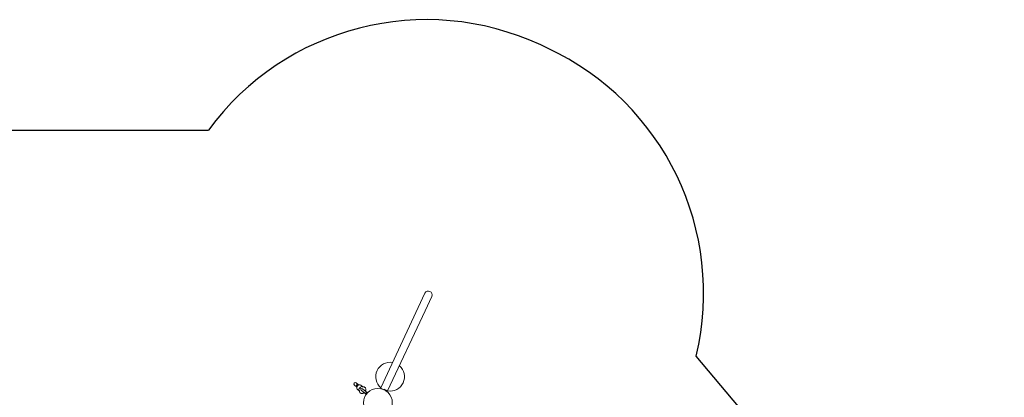
# Model space of a CAD drawing. Units: millimetres. Extents: x -15261 to 5541, y -3372 to 7170.
# Drawn here: x -42 to 5423, y 4911 to 7008 of the extents above; entities that cross this region are included whole.
import ezdxf

# ---------------------------------------------------------------- set-up
doc = ezdxf.new("R2010")
doc.units = ezdxf.units.MM
doc.layers.add('Opvangzone', color=7, linetype='Continuous', true_color=0x00a19a)
doc.layers.add('Toestel 2D', color=7, linetype='Continuous', lineweight=20)

# ---------------------------------------------------------------- blocks, each defined once
blk = doc.blocks.new('WP-P313')
at = {"layer": 'Opvangzone'}
for p, q in [((2888, 6849.7), (2849.9, 6867.4)), ((-589, 6395.1), (1006.4, 6395.1))]:
    blk.add_line(p, q, dxfattribs=at)
blk.add_lwpolyline([(5171.8, 1726.3, 0.332942), (5071.6, 3521.8), (3712.6, 5140.1)], format="xyb", dxfattribs=at)
for centre, start, end in [((2216, 5508), 65, 143.7428), ((2254, 5490.2), 346.502, 65)]:
    blk.add_arc(centre, 1500, start, end, dxfattribs=at)
at = {"layer": 'Toestel 2D'}
for p, q in [((2207.1, 5488.9), (2170, 5409.3)), ((2208, 5391.6), (2245.2, 5471.2)), ((2170, 5409.3), (1962.4, 4964.2)), ((2208, 5391.6), (2000.5, 4946.4)), ((1815.7, 4978.1), (1826.8, 4968.9)), ((1837, 4981.2), (1825.9, 4990.4)), ((1837, 4981.2), (1839.4, 4979.2)), ((1863, 4968.7), (1851.3, 4978.4)), ((1826.8, 4968.9), (1829.2, 4966.9)), ((1843.8, 4945.7), (1832.2, 4955.3)), ((1843.9, 4944.7), (1843.5, 4949.1)), ((1853.3, 4950.3), (1873.8, 4933.3)), ((1859.4, 4968.3), (1863.6, 4968.8)), ((1880.7, 4941.6), (1860.2, 4958.6)), ((1876.8, 4930), (1880.4, 4934.3)), ((1876.8, 4932), (1876.8, 4930)), ((1876.8, 4930), (1881.1, 4926.4)), ((1880.9, 4935), (1884.5, 4939.2)), ((1882.5, 4938.8), (1884.5, 4939.2)), ((1884.5, 4939.2), (1888.8, 4935.6)), ((1962.4, 4964.2), (1961.6, 4962.4)), ((1962, 4961), (1980.2, 4952.6)), ((1974.6, 4954.9), (1974.7, 4955.1)), ((1980.2, 4952.6), (1998.3, 4944.1)), ((2000.5, 4946.4), (1981.4, 4955.3)), ((1985.5, 4949.9), (1985.6, 4950.1)), ((2000.5, 4946.4), (1999.6, 4944.6))]:
    blk.add_line(p, q, dxfattribs=at)
blk.add_circle((1946.4, 4880.1), 80, dxfattribs=at)
for centre, radius, start, end in [((2226.1, 5480.1), 21, 335, 155), ((2014, 5025.1), 80, 80.2185, 229.7815), ((2014, 5025.1), 80, 260.2185, 49.7815), ((1820.8, 4984.3), 8, 50.3198, 230.3198), ((1856.7, 4954.5), 5.42, 50.3198, 230.3198), ((1877.2, 4937.4), 5.42, 230.3198, 265.8854), ((1877.2, 4937.4), 5.42, 14.7542, 50.3198), ((1962.5, 4962), 1, 155, 245), ((1998.7, 4945), 1, 245, 335)]:
    blk.add_arc(centre, radius, start, end, dxfattribs=at)
for centre, major_axis, ratio, start_param, end_param in [((1831.9, 4975.1), (-5.11, -6.16), 0.780726, 3.141593, 6.283185), ((1841.8, 4966.9), (-9.6, -11.5), 0.766044, 3.141593, 6.283185), ((1854.1, 4956.6), (-9.6, -11.5), 0.766044, 3.22458, 6.197411), ((1850.7, 4959.2), (-8.65, 7), 0.008086, 4.510745, 4.816736)]:
    blk.add_ellipse(centre, major_axis=major_axis, ratio=ratio, start_param=start_param, end_param=end_param, dxfattribs=at)
for points, knots in [([(1869.7, 4936.6), (1868.3, 4935.5), (1866.8, 4934.5), (1863.2, 4932.9), (1861.1, 4932.2), (1857, 4931.9), (1855.1, 4932.1), (1851.6, 4933.2), (1850.1, 4933.9), (1847.7, 4936), (1846.7, 4937.1), (1845.1, 4939.7), (1844.6, 4941.2), (1844.1, 4943.3), (1844, 4944), (1843.9, 4944.7)], [8.172995, 8.172995, 8.172995, 8.172995, 8.489617, 8.489617, 8.861814, 8.861814, 9.17311, 9.17311, 9.419172, 9.419172, 9.64525, 9.64525, 9.88677, 9.88677, 10.000721, 10.000721, 10.000721, 10.000721]), ([(1863.6, 4968.8), (1865.4, 4969), (1867.5, 4968.9), (1871, 4968), (1872.5, 4967.2), (1875.1, 4965.3), (1876.1, 4964.2), (1877.8, 4961.6), (1878.4, 4960.2), (1879.2, 4957), (1879.3, 4955.3), (1879.1, 4951.7), (1878.7, 4949.8), (1877.6, 4946.9), (1877.2, 4945.9), (1876.7, 4945)], [5.684633, 5.684633, 5.684633, 5.684633, 6.004018, 6.004018, 6.25451, 6.25451, 6.480845, 6.480845, 6.719388, 6.719388, 7.001369, 7.001369, 7.345322, 7.345322, 7.534968, 7.534968, 7.534968, 7.534968]), ([(1876.8, 4932), (1876.8, 4932), (1876.9, 4932.1), (1877.3, 4932.1), (1877.5, 4932.2), (1878.2, 4932.5), (1878.5, 4932.7), (1879.2, 4933.2), (1879.5, 4933.4), (1880, 4933.9), (1880.2, 4934.1), (1880.4, 4934.3)], [-0.8271533, -0.8271533, -0.8271533, -0.8271533, -0.6748508, -0.6748508, -0.4439782, -0.4439782, -0.2705373, -0.2705373, -0.1298551, -0.1298551, -0.0455483, -0.0455483, -0.0455483, -0.0455483]), ([(1880.9, 4935), (1881, 4935.1), (1881.2, 4935.3), (1881.5, 4935.9), (1881.8, 4936.2), (1882.1, 4937.1), (1882.3, 4937.5), (1882.5, 4938.3), (1882.5, 4938.6), (1882.5, 4938.8), (1882.5, 4938.8), (1882.5, 4938.8)], [-2.8564988, -2.8564988, -2.8564988, -2.8564988, -2.7952163, -2.7952163, -2.6429107, -2.6429107, -2.4498915, -2.4498915, -2.2229658, -2.2229658, -2.1289637, -2.1289637, -2.1289637, -2.1289637])]:
    blk.add_open_spline(points, degree=3, knots=knots, dxfattribs=at)
blk.add_open_spline([(1880.4, 4934.3), (1880.6, 4934.5), (1880.7, 4934.7), (1880.9, 4935)], degree=3, dxfattribs=at)

msp = doc.modelspace()

# ---------------------------------------------------------------- block references
msp.add_blockref('WP-P313', (0, 0))

doc.saveas('drawing.dxf')
